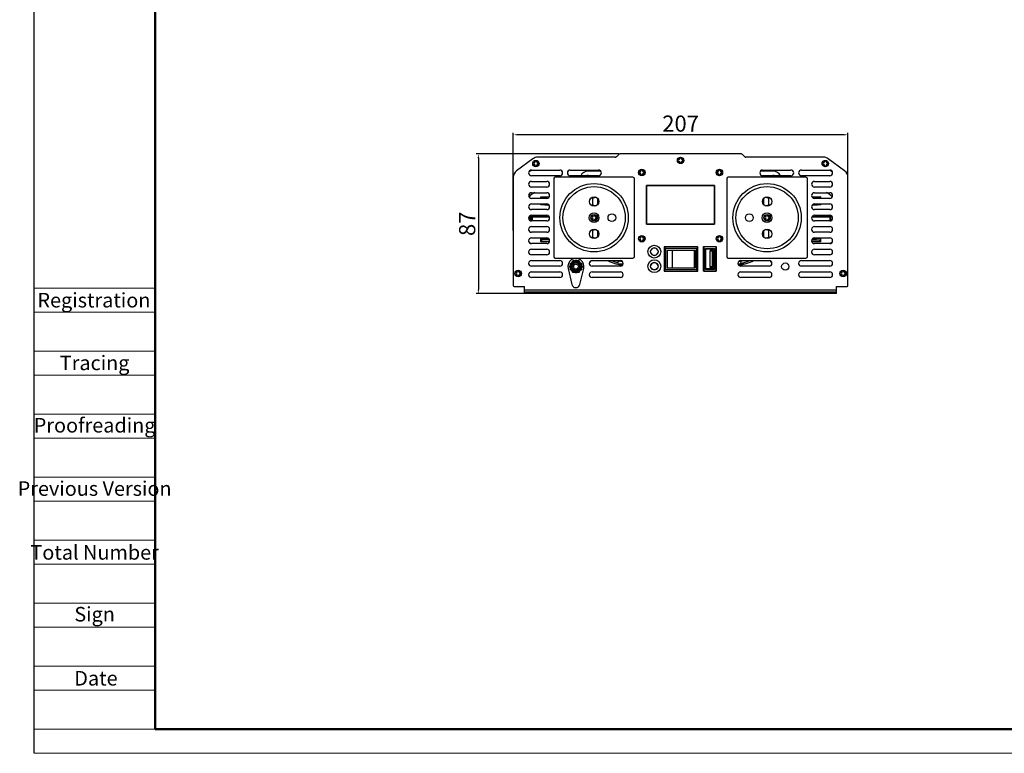
# Model space of a CAD drawing. Units: millimetres. Extents: x 30205 to 31423, y 7071 to 8100.
# Drawn here: x 30205 to 30814, y 7071 to 7525 of the extents above; entities that cross this region are included whole.
import ezdxf

# ---------------------------------------------------------------- set-up
doc = ezdxf.new("R2010")
doc.units = ezdxf.units.MM
doc.layers.add('02___PRT_ALL_AXES', color=7, linetype='Continuous')
for name, color, linetype, lineweight in [('总内框线', 7, 'Continuous', 50), ('文字', 71, 'Continuous', 25), ('细实线', 7, 'Continuous', 15)]:
    doc.layers.add(name, color=color, linetype=linetype, lineweight=lineweight)
doc.styles.add('HZ', font='txt', dxfattribs={"width": 0.7})
doc.styles.get("Standard").update_dxf_attribs({"font": 'txt', "bigfont": 'gbcbig.shx'})
doc.dimstyles.new('副本 ISO-25', dxfattribs={"dimtxt": 10, "dimasz": 2.5, "dimexe": 1.25, "dimexo": 0.625, "dimtad": 1, "dimdec": 0, "dimdsep": 46, "dimtxsty": 'Standard', "dimcen": 2.5, "dimclrd": 3, "dimclre": 3, "dimclrt": 3, "dimadec": 0, "dimazin": 0, "dimtfac": 1, "dimtdec": 0, "dimtmove": 0, "dimatfit": 3, "dimfxl": 1, "dimarcsym": 0})

# ---------------------------------------------------------------- blocks, each defined once
blk = doc.blocks.new('*D33')
at = {"color": 3, "lineweight": -2}
for p, q in [((30575.99, 7442.35), (30487.84, 7442.35)), ((30489.09, 7439.85), (30489.09, 7358.35)), ((30575.99, 7355.85), (30487.84, 7355.85))]:
    blk.add_line(p, q, dxfattribs=at)
at = {"color": 3}
for points in [[(30488.68, 7439.85), (30489.51, 7439.85), (30489.09, 7442.35)], [(30488.68, 7358.35), (30489.51, 7358.35), (30489.09, 7355.85)]]:
    blk.add_solid(points, dxfattribs=at)
at = {"layer": 'Defpoints', "color": 0}
for p in [(30576.61, 7442.35), (30489.09, 7355.85), (30576.61, 7355.85)]:
    blk.add_point(p, dxfattribs=at)
at = {"color": 3, "insert": (30483.47, 7399.1), "char_height": 10, "attachment_point": 5, "rotation": 90}
blk.add_mtext('87', dxfattribs=at)
blk = doc.blocks.new('*D34')
at = {"color": 3, "lineweight": -2}
for p, q in [((30510.7, 7394.96), (30510.7, 7455.44)), ((30717.7, 7394.96), (30717.7, 7455.44)), ((30715.2, 7454.19), (30513.2, 7454.19))]:
    blk.add_line(p, q, dxfattribs=at)
at = {"color": 3}
for points in [[(30513.2, 7454.61), (30513.2, 7453.77), (30510.7, 7454.19)], [(30715.2, 7454.61), (30715.2, 7453.77), (30717.7, 7454.19)]]:
    blk.add_solid(points, dxfattribs=at)
at = {"layer": 'Defpoints', "color": 0}
for p in [(30510.7, 7454.19), (30510.7, 7394.34), (30717.7, 7394.34)]:
    blk.add_point(p, dxfattribs=at)
at = {"color": 3, "insert": (30614.2, 7459.81), "char_height": 10, "attachment_point": 5}
blk.add_mtext('207', dxfattribs=at)

msp = doc.modelspace()

# ---------------------------------------------------------------- linework, layer by layer
msp.add_line((30214.25, 7071.32), (30214.25, 8100.32))
at = {"color": 7, "linetype": 'Continuous'}
for p, q in [((30522.76, 7436.85), (30523.7, 7436.85)), ((30524.2, 7437.35), (30524.2, 7437.85)), ((30525.2, 7437.85), (30524.2, 7437.85)), ((30525.2, 7437.35), (30525.2, 7437.85)), ((30525.7, 7436.85), (30526.63, 7436.85)), ((30612.26, 7438.85), (30613.2, 7438.85)), ((30612.26, 7437.85), (30613.2, 7437.85)), ((30613.7, 7439.35), (30613.7, 7439.85)), ((30614.7, 7439.85), (30613.7, 7439.85)), ((30613.7, 7436.85), (30613.7, 7437.35)), ((30613.7, 7436.85), (30614.7, 7436.85)), ((30614.7, 7439.35), (30614.7, 7439.85)), ((30614.7, 7436.85), (30614.7, 7437.35)), ((30615.2, 7438.85), (30616.13, 7438.85)), ((30616.13, 7437.85), (30615.2, 7437.85)), ((30701.76, 7436.85), (30702.7, 7436.85)), ((30704.2, 7437.85), (30703.2, 7437.85)), ((30703.2, 7437.35), (30703.2, 7437.85)), ((30704.2, 7437.35), (30704.2, 7437.85)), ((30704.7, 7436.85), (30705.63, 7436.85)), ((30520.33, 7431.26), (30521.74, 7432.31)), ((30522.76, 7435.85), (30523.7, 7435.85)), ((30524.2, 7434.85), (30524.2, 7435.35)), ((30524.2, 7434.85), (30525.2, 7434.85)), ((30525.2, 7434.85), (30525.2, 7435.35)), ((30526.63, 7435.85), (30525.7, 7435.85)), ((30564.81, 7431.65), (30556.9, 7431.65)), ((30588.26, 7431.35), (30589.2, 7431.35)), ((30588.26, 7430.35), (30589.2, 7430.35)), ((30589.7, 7431.85), (30589.7, 7432.35)), ((30590.7, 7432.35), (30589.7, 7432.35)), ((30590.7, 7431.85), (30590.7, 7432.35)), ((30591.2, 7431.35), (30592.13, 7431.35)), ((30592.13, 7430.35), (30591.2, 7430.35)), ((30636.26, 7431.35), (30637.2, 7431.35)), ((30636.26, 7430.35), (30637.2, 7430.35)), ((30637.7, 7431.85), (30637.7, 7432.35)), ((30638.7, 7432.35), (30637.7, 7432.35)), ((30638.7, 7431.85), (30638.7, 7432.35)), ((30639.2, 7431.35), (30640.13, 7431.35)), ((30640.13, 7430.35), (30639.2, 7430.35)), ((30671.5, 7431.65), (30663.59, 7431.65)), ((30701.76, 7435.85), (30702.7, 7435.85)), ((30703.2, 7434.85), (30703.2, 7435.35)), ((30703.2, 7434.85), (30704.2, 7434.85)), ((30704.2, 7434.85), (30704.2, 7435.35)), ((30705.63, 7435.85), (30704.7, 7435.85)), ((30706.65, 7432.31), (30708.07, 7431.26)), ((30535.7, 7426.85), (30535.7, 7378.85)), ((30584.7, 7427.85), (30536.7, 7427.85)), ((30585.7, 7378.85), (30585.7, 7426.85)), ((30589.7, 7429.35), (30589.7, 7429.85)), ((30589.7, 7429.35), (30590.7, 7429.35)), ((30590.7, 7429.35), (30590.7, 7429.85)), ((30637.7, 7429.35), (30637.7, 7429.85)), ((30637.7, 7429.35), (30638.7, 7429.35)), ((30638.7, 7429.35), (30638.7, 7429.85)), ((30642.7, 7426.85), (30642.7, 7378.85)), ((30691.7, 7427.85), (30643.7, 7427.85)), ((30692.7, 7378.85), (30692.7, 7426.85)), ((30593.2, 7422.85), (30593.2, 7398.85)), ((30635.2, 7422.85), (30593.2, 7422.85)), ((30635.2, 7398.85), (30635.2, 7422.85)), ((30527.7, 7414.85), (30527.7, 7415.85)), ((30527.7, 7415.85), (30533.01, 7415.85)), ((30528.05, 7415.85), (30528.05, 7414.85)), ((30528.25, 7415.85), (30528.25, 7414.85)), ((30561.7, 7415.52), (30559.7, 7414.85)), ((30559.7, 7414.85), (30559.7, 7410.85)), ((30562.7, 7414.88), (30562.7, 7410.82)), ((30665.7, 7410.82), (30665.7, 7414.88)), ((30668.7, 7414.85), (30666.7, 7415.52)), ((30668.7, 7410.85), (30668.7, 7414.85)), ((30695.39, 7415.85), (30700.7, 7415.85)), ((30695.52, 7415.65), (30700.7, 7415.65)), ((30700.25, 7414.85), (30700.25, 7415.85)), ((30700.7, 7415.75), (30700.25, 7415.75)), ((30700.45, 7414.85), (30700.45, 7415.65)), ((30700.7, 7415.85), (30700.7, 7414.85)), ((30527.7, 7410.85), (30527.7, 7411.35)), ((30528.44, 7410.9), (30527.7, 7410.9)), ((30532.67, 7410.85), (30527.7, 7410.85)), ((30530.16, 7410.9), (30532.59, 7410.9)), ((30559.7, 7410.85), (30561.7, 7410.18)), ((30666.7, 7410.18), (30668.7, 7410.85)), ((30700.7, 7410.85), (30695.73, 7410.85)), ((30695.8, 7410.9), (30698.84, 7410.9)), ((30699.41, 7410.9), (30698.84, 7410.9)), ((30700.02, 7410.89), (30699.41, 7410.9)), ((30700.55, 7410.9), (30700.02, 7410.89)), ((30700.56, 7410.9), (30700.55, 7410.9)), ((30700.56, 7410.9), (30700.7, 7410.9)), ((30700.7, 7411.35), (30700.7, 7410.85)), ((30520.3, 7403.1), (30520.3, 7402.1)), ((30521.2, 7404.16), (30521.2, 7401.04)), ((30521.7, 7400.9), (30521.7, 7403.6)), ((30521.7, 7403.6), (30532.84, 7403.6)), ((30522.24, 7400.85), (30522.24, 7403.6)), ((30522.5, 7400.85), (30522.5, 7403.3)), ((30522.5, 7403.3), (30533.04, 7403.3)), ((30558.76, 7403.35), (30559.7, 7403.35)), ((30558.76, 7402.35), (30559.7, 7402.35)), ((30560.2, 7403.85), (30560.2, 7404.35)), ((30561.2, 7404.35), (30560.2, 7404.35)), ((30560.2, 7401.35), (30560.2, 7401.85)), ((30560.2, 7401.35), (30561.2, 7401.35)), ((30561.2, 7403.85), (30561.2, 7404.35)), ((30561.2, 7401.35), (30561.2, 7401.85)), ((30561.7, 7403.35), (30562.63, 7403.35)), ((30562.63, 7402.35), (30561.7, 7402.35)), ((30665.76, 7403.35), (30666.7, 7403.35)), ((30665.76, 7402.35), (30666.7, 7402.35)), ((30668.2, 7404.35), (30667.2, 7404.35)), ((30667.2, 7403.85), (30667.2, 7404.35)), ((30667.2, 7401.35), (30667.2, 7401.85)), ((30667.2, 7401.35), (30668.2, 7401.35)), ((30668.2, 7403.85), (30668.2, 7404.35)), ((30668.2, 7401.35), (30668.2, 7401.85)), ((30668.7, 7403.35), (30669.63, 7403.35)), ((30669.63, 7402.35), (30668.7, 7402.35)), ((30695.35, 7403.3), (30706.5, 7403.3)), ((30695.55, 7403.6), (30706.7, 7403.6)), ((30706.25, 7403.6), (30706.25, 7403.3)), ((30706.5, 7403.3), (30706.5, 7400.86)), ((30706.7, 7403.6), (30706.7, 7400.9)), ((30707.2, 7401.04), (30707.2, 7404.16)), ((30561.7, 7395.52), (30559.7, 7394.85)), ((30559.7, 7394.85), (30559.7, 7390.85)), ((30562.7, 7394.88), (30562.7, 7390.82)), ((30593.2, 7398.85), (30635.2, 7398.85)), ((30665.7, 7390.82), (30665.7, 7394.88)), ((30668.7, 7394.85), (30666.7, 7395.52)), ((30668.7, 7390.85), (30668.7, 7394.85)), ((30527.7, 7387.85), (30527.7, 7390.35)), ((30527.7, 7389.45), (30532.94, 7389.45)), ((30527.7, 7388.05), (30533.09, 7388.05)), ((30528.25, 7387.95), (30527.7, 7387.95)), ((30533.01, 7387.85), (30527.7, 7387.85)), ((30528.05, 7389.45), (30528.05, 7388.05)), ((30528.25, 7389.45), (30528.25, 7387.85)), ((30559.7, 7390.85), (30561.7, 7390.18)), ((30588.26, 7390.35), (30589.2, 7390.35)), ((30588.26, 7389.35), (30589.2, 7389.35)), ((30589.7, 7390.85), (30589.7, 7391.35)), ((30590.7, 7391.35), (30589.7, 7391.35)), ((30589.7, 7388.35), (30589.7, 7388.85)), ((30589.7, 7388.35), (30590.7, 7388.35)), ((30590.7, 7390.85), (30590.7, 7391.35)), ((30590.7, 7388.35), (30590.7, 7388.85)), ((30591.2, 7390.35), (30592.13, 7390.35)), ((30592.13, 7389.35), (30591.2, 7389.35)), ((30636.26, 7390.35), (30637.2, 7390.35)), ((30636.26, 7389.35), (30637.2, 7389.35)), ((30638.7, 7391.35), (30637.7, 7391.35)), ((30637.7, 7390.85), (30637.7, 7391.35)), ((30637.7, 7388.35), (30637.7, 7388.85)), ((30637.7, 7388.35), (30638.7, 7388.35)), ((30638.7, 7390.85), (30638.7, 7391.35)), ((30638.7, 7388.35), (30638.7, 7388.85)), ((30639.2, 7390.35), (30640.13, 7390.35)), ((30640.13, 7389.35), (30639.2, 7389.35)), ((30666.7, 7390.18), (30668.7, 7390.85)), ((30695.33, 7389.25), (30700.7, 7389.25)), ((30700.7, 7387.85), (30695.39, 7387.85)), ((30700.25, 7387.85), (30700.25, 7389.25)), ((30700.45, 7387.85), (30700.45, 7389.25)), ((30700.7, 7390.35), (30700.7, 7387.85)), ((30624.95, 7384.85), (30603.95, 7384.85)), ((30603.95, 7384.85), (30604.95, 7383.85)), ((30603.95, 7384.85), (30603.95, 7369.85)), ((30623.95, 7383.85), (30604.95, 7383.85)), ((30604.95, 7383.85), (30604.95, 7370.85)), ((30605.95, 7382.85), (30622.95, 7382.85)), ((30605.95, 7382.85), (30605.95, 7371.85)), ((30608.95, 7382.85), (30608.95, 7371.85)), ((30622.85, 7371.85), (30622.85, 7382.85)), ((30622.95, 7382.85), (30622.95, 7371.85)), ((30624.95, 7384.85), (30623.95, 7383.85)), ((30623.95, 7370.85), (30623.95, 7383.85)), ((30624.95, 7369.85), (30624.95, 7384.85)), ((30628.45, 7382.54), (30628.65, 7382.74)), ((30636.15, 7384.85), (30628.65, 7384.85)), ((30628.65, 7384.85), (30628.65, 7369.85)), ((30629.65, 7383.85), (30635.15, 7383.85)), ((30629.65, 7370.85), (30629.65, 7383.85)), ((30629.71, 7383.59), (30634.89, 7383.59)), ((30629.71, 7371.11), (30629.71, 7383.59)), ((30630.15, 7384.85), (30630.16, 7384.95)), ((30632.17, 7384.95), (30632.16, 7384.85)), ((30634.39, 7382.6), (30632.39, 7382.6)), ((30632.39, 7372.1), (30632.39, 7382.6)), ((30633.89, 7382.1), (30632.39, 7382.1)), ((30634.39, 7382.6), (30633.89, 7382.1)), ((30633.89, 7372.6), (30633.89, 7382.1)), ((30634.39, 7372.1), (30634.39, 7382.6)), ((30634.89, 7383.59), (30634.89, 7371.11)), ((30635.15, 7383.85), (30635.15, 7370.85)), ((30636.15, 7369.85), (30636.15, 7384.85)), ((30636.25, 7382.6), (30636.15, 7382.54)), ((30536.7, 7377.85), (30584.7, 7377.85)), ((30546.1, 7374.59), (30549.4, 7376.5)), ((30547.4, 7376.05), (30546.79, 7374.99)), ((30547.4, 7376.05), (30547.72, 7375.6)), ((30548.71, 7376.1), (30547.49, 7376.1)), ((30547.72, 7375.6), (30547.49, 7376.1)), ((30547.72, 7375.6), (30547.65, 7375.49)), ((30547.84, 7375.6), (30547.72, 7375.6)), ((30549.45, 7376.29), (30548.34, 7375.65)), ((30549.4, 7376.5), (30549.45, 7376.29)), ((30549.45, 7376.29), (30549.5, 7376.5)), ((30550.56, 7375.65), (30549.45, 7376.29)), ((30549.5, 7376.5), (30552.8, 7374.59)), ((30551.41, 7376.1), (30550.19, 7376.1)), ((30551.18, 7375.6), (30551.05, 7375.6)), ((30551.41, 7376.1), (30551.18, 7375.6)), ((30551.18, 7375.6), (30551.5, 7376.05)), ((30551.24, 7375.49), (30551.18, 7375.6)), ((30552.11, 7374.99), (30551.5, 7376.05)), ((30575.78, 7376.35), (30575.09, 7375.15)), ((30576.28, 7376.35), (30575.52, 7375.05)), ((30643.7, 7377.85), (30691.7, 7377.85)), ((30651.72, 7376.35), (30651.29, 7374.73)), ((30513.2, 7369.35), (30513.2, 7369.85)), ((30514.2, 7369.85), (30513.2, 7369.85)), ((30514.2, 7369.35), (30514.2, 7369.85)), ((30546.05, 7373.71), (30545.44, 7372.65)), ((30545.98, 7372.6), (30545.44, 7372.65)), ((30545.44, 7372.55), (30545.98, 7372.6)), ((30545.44, 7372.55), (30546.05, 7371.49)), ((30546.05, 7372.71), (30545.98, 7372.6)), ((30545.98, 7372.6), (30546.05, 7372.49)), ((30546.05, 7370.69), (30546.05, 7374.5)), ((30546.05, 7374.5), (30546.25, 7374.45)), ((30546.25, 7370.75), (30546.05, 7370.69)), ((30546.25, 7374.45), (30546.1, 7374.59)), ((30546.1, 7370.61), (30546.25, 7370.75)), ((30549.4, 7368.7), (30546.1, 7370.61)), ((30547.36, 7375.09), (30546.25, 7374.45)), ((30546.25, 7374.45), (30546.25, 7373.17)), ((30546.25, 7372.03), (30546.25, 7370.75)), ((30546.25, 7370.75), (30547.36, 7370.11)), ((30546.79, 7370.21), (30547.4, 7369.15)), ((30547.72, 7369.6), (30547.4, 7369.15)), ((30547.49, 7369.1), (30547.72, 7369.6)), ((30547.65, 7369.71), (30547.72, 7369.6)), ((30547.72, 7369.6), (30547.84, 7369.6)), ((30548.34, 7369.54), (30549.45, 7368.9)), ((30549.45, 7368.9), (30550.56, 7369.54)), ((30552.8, 7370.61), (30549.5, 7368.7)), ((30551.05, 7369.6), (30551.18, 7369.6)), ((30551.18, 7369.6), (30551.24, 7369.71)), ((30551.5, 7369.15), (30551.18, 7369.6)), ((30551.18, 7369.6), (30551.41, 7369.1)), ((30551.5, 7369.15), (30552.11, 7370.21)), ((30552.65, 7374.45), (30551.54, 7375.09)), ((30551.54, 7370.11), (30552.65, 7370.75)), ((30552.8, 7374.59), (30552.65, 7374.45)), ((30552.65, 7374.45), (30552.85, 7374.5)), ((30552.65, 7373.17), (30552.65, 7374.45)), ((30552.65, 7370.75), (30552.65, 7372.03)), ((30552.85, 7370.69), (30552.65, 7370.75)), ((30552.65, 7370.75), (30552.8, 7370.61)), ((30552.85, 7374.5), (30552.85, 7370.69)), ((30553.46, 7372.65), (30552.85, 7373.71)), ((30552.91, 7372.6), (30552.85, 7372.71)), ((30552.85, 7372.49), (30552.91, 7372.6)), ((30552.85, 7371.49), (30553.46, 7372.55)), ((30553.46, 7372.65), (30552.91, 7372.6)), ((30552.91, 7372.6), (30553.46, 7372.55)), ((30574.21, 7374.35), (30578.65, 7374.35)), ((30603.95, 7369.85), (30604.95, 7370.85)), ((30603.95, 7369.85), (30624.95, 7369.85)), ((30604.95, 7370.85), (30623.95, 7370.85)), ((30605.95, 7371.85), (30622.95, 7371.85)), ((30624.95, 7369.85), (30623.95, 7370.85)), ((30628.45, 7372.05), (30628.65, 7372.05)), ((30628.65, 7369.85), (30636.15, 7369.85)), ((30635.15, 7370.85), (30629.65, 7370.85)), ((30634.89, 7371.11), (30629.71, 7371.11)), ((30632.39, 7372.6), (30633.89, 7372.6)), ((30632.39, 7372.1), (30634.39, 7372.1)), ((30634.39, 7372.1), (30633.89, 7372.6)), ((30636.15, 7372.05), (30636.25, 7372.05)), ((30649.75, 7374.35), (30654.18, 7374.35)), ((30715.2, 7369.85), (30714.2, 7369.85)), ((30714.2, 7369.35), (30714.2, 7369.85)), ((30715.2, 7369.35), (30715.2, 7369.85)), ((30511.76, 7368.85), (30512.7, 7368.85)), ((30511.76, 7367.85), (30512.7, 7367.85)), ((30513.2, 7366.85), (30513.2, 7367.35)), ((30513.2, 7366.85), (30514.2, 7366.85)), ((30514.2, 7366.85), (30514.2, 7367.35)), ((30514.7, 7368.85), (30515.63, 7368.85)), ((30515.63, 7367.85), (30514.7, 7367.85)), ((30547.49, 7369.1), (30548.71, 7369.1)), ((30549.45, 7368.9), (30549.4, 7368.7)), ((30549.5, 7368.7), (30549.45, 7368.9)), ((30550.19, 7369.1), (30551.41, 7369.1)), ((30712.76, 7368.85), (30713.7, 7368.85)), ((30712.76, 7367.85), (30713.7, 7367.85)), ((30714.2, 7366.85), (30714.2, 7367.35)), ((30714.2, 7366.85), (30715.2, 7366.85)), ((30715.2, 7366.85), (30715.2, 7367.35)), ((30715.7, 7368.85), (30716.63, 7368.85)), ((30716.63, 7367.85), (30715.7, 7367.85)), ((30517.7, 7355.85), (30517.7, 7360.35)), ((30710.7, 7358.05), (30517.7, 7358.05)), ((30710.7, 7355.85), (30710.7, 7360.35)), ((30517.7, 7357.05), (30710.7, 7357.05)), ((30710.7, 7355.85), (30517.7, 7355.85)), ((30522.7, 7357.05), (30522.7, 7355.85)), ((30558.7, 7355.85), (30558.7, 7357.05)), ((30563.7, 7355.85), (30563.7, 7357.05)), ((30664.7, 7355.85), (30664.7, 7357.05)), ((30669.7, 7355.85), (30669.7, 7357.05)), ((30705.7, 7355.85), (30705.7, 7357.05))]:
    msp.add_line(p, q, dxfattribs=at)
msp.add_lwpolyline([(30530.16, 7410.9), (30529.59, 7410.9), (30528.98, 7410.89), (30528.44, 7410.9)], dxfattribs=at)
for centre, radius in [((30524.7, 7436.35), 2), ((30614.2, 7438.35), 2), ((30703.7, 7436.35), 2), ((30590.2, 7430.85), 2), ((30638.2, 7430.85), 2), ((30560.7, 7402.85), 2), ((30571.7, 7402.85), 2.4), ((30656.7, 7402.85), 2.4), ((30667.7, 7402.85), 2), ((30590.2, 7389.85), 2), ((30638.2, 7389.85), 2), ((30597.95, 7381.85), 2.3), ((30549.45, 7372.6), 3.25), ((30549.45, 7372.6), 2.75), ((30513.7, 7368.35), 2), ((30549.45, 7372.6), 2.25), ((30597.95, 7372.85), 2.3), ((30714.7, 7368.35), 2)]:
    msp.add_circle(centre, radius, dxfattribs=at)
for centre, radius, start, end in [((30524.7, 7436.35), 1.5, 109.47122, 160.52878), ((30523.7, 7437.35), 0.5, 270, 0), ((30524.7, 7436.35), 1.5, 19.47122, 70.52878), ((30525.7, 7437.35), 0.5, 180, 270), ((30614.2, 7438.35), 1.5, 109.47122, 160.52878), ((30614.2, 7438.35), 1.5, 199.47122, 250.52878), ((30613.2, 7439.35), 0.5, 270, 0), ((30613.2, 7437.35), 0.5, 0, 90), ((30614.2, 7438.35), 1.5, 19.47122, 70.52878), ((30615.2, 7439.35), 0.5, 180, 270), ((30614.2, 7438.35), 1.5, 289.47122, 340.52878), ((30615.2, 7437.35), 0.5, 90, 180), ((30703.7, 7436.35), 1.5, 109.47122, 160.52878), ((30702.7, 7437.35), 0.5, 270, 0), ((30703.7, 7436.35), 1.5, 19.47122, 70.52878), ((30704.7, 7437.35), 0.5, 180, 270), ((30524.7, 7436.35), 1.5, 199.47122, 250.52878), ((30523.7, 7435.35), 0.5, 0, 90), ((30524.7, 7436.35), 1.5, 289.47122, 340.52878), ((30525.7, 7435.35), 0.5, 90, 180), ((30556.9, 7426.65), 5, 90, 153.77574), ((30590.2, 7430.85), 1.5, 109.47122, 160.52878), ((30590.2, 7430.85), 1.5, 199.47122, 250.52878), ((30589.2, 7431.85), 0.5, 270, 0), ((30589.2, 7429.85), 0.5, 0, 90), ((30590.2, 7430.85), 1.5, 19.47122, 70.52878), ((30591.2, 7431.85), 0.5, 180, 270), ((30590.2, 7430.85), 1.5, 289.47122, 340.52878), ((30591.2, 7429.85), 0.5, 90, 180), ((30638.2, 7430.85), 1.5, 109.47122, 160.52878), ((30638.2, 7430.85), 1.5, 199.47122, 250.52878), ((30637.2, 7431.85), 0.5, 270, 0), ((30637.2, 7429.85), 0.5, 0, 90), ((30638.2, 7430.85), 1.5, 19.47122, 70.52878), ((30639.2, 7431.85), 0.5, 180, 270), ((30638.2, 7430.85), 1.5, 289.47122, 340.52878), ((30639.2, 7429.85), 0.5, 90, 180), ((30671.5, 7426.65), 5, 26.22426, 90), ((30703.7, 7436.35), 1.5, 199.47122, 250.52878), ((30702.7, 7435.35), 0.5, 0, 90), ((30703.7, 7436.35), 1.5, 289.47122, 340.52878), ((30704.7, 7435.35), 0.5, 90, 180), ((30536.7, 7426.85), 1, 90, 180), ((30584.7, 7426.85), 1, 0, 90), ((30643.7, 7426.85), 1, 90, 180), ((30691.7, 7426.85), 1, 0, 90), ((30560.7, 7402.85), 1.5, 109.47122, 160.52878), ((30560.7, 7402.85), 1.5, 199.47122, 250.52878), ((30559.7, 7403.85), 0.5, 270, 0), ((30559.7, 7401.85), 0.5, 0, 90), ((30560.7, 7402.85), 1.5, 19.47122, 70.52878), ((30561.7, 7403.85), 0.5, 180, 270), ((30560.7, 7402.85), 1.5, 289.47122, 340.52878), ((30561.7, 7401.85), 0.5, 90, 180), ((30667.7, 7402.85), 1.5, 109.47122, 160.52878), ((30667.7, 7402.85), 1.5, 199.47122, 250.52878), ((30666.7, 7403.85), 0.5, 270, 0), ((30666.7, 7401.85), 0.5, 0, 90), ((30667.7, 7402.85), 1.5, 19.47122, 70.52878), ((30668.7, 7403.85), 0.5, 180, 270), ((30667.7, 7402.85), 1.5, 289.47122, 340.52878), ((30668.7, 7401.85), 0.5, 90, 180), ((30590.2, 7389.85), 1.5, 109.47122, 160.52878), ((30590.2, 7389.85), 1.5, 199.47122, 250.52878), ((30589.2, 7390.85), 0.5, 270, 0), ((30589.2, 7388.85), 0.5, 0, 90), ((30590.2, 7389.85), 1.5, 19.47122, 70.52878), ((30591.2, 7390.85), 0.5, 180, 270), ((30590.2, 7389.85), 1.5, 289.47122, 340.52878), ((30591.2, 7388.85), 0.5, 90, 180), ((30638.2, 7389.85), 1.5, 109.47122, 160.52878), ((30638.2, 7389.85), 1.5, 199.47122, 250.52878), ((30637.2, 7390.85), 0.5, 270, 0), ((30637.2, 7388.85), 0.5, 0, 90), ((30638.2, 7389.85), 1.5, 19.47122, 70.52878), ((30639.2, 7390.85), 0.5, 180, 270), ((30638.2, 7389.85), 1.5, 289.47122, 340.52878), ((30639.2, 7388.85), 0.5, 90, 180), ((30696.75, 7399.25), 9.5, 263.67766, 279.28426), ((30536.7, 7378.85), 1, 180, 270), ((30547.49, 7376), 0.1, 90, 150), ((30549.45, 7376.41), 0.1, 60, 120), ((30551.41, 7376), 0.1, 30, 90), ((30581.7, 7401.85), 28.5, 243.59358, 263.23952), ((30581.7, 7401.85), 27.5, 248.13405, 257.01125), ((30584.7, 7378.85), 1, 270, 0), ((30646.7, 7401.85), 28.5, 230.07482, 230.59437), ((30646.7, 7401.85), 28.5, 248.23045, 248.44994), ((30646.7, 7401.85), 27.5, 247.4126, 247.64137), ((30643.7, 7378.85), 1, 180, 270), ((30646.7, 7401.85), 28.5, 276.76039, 296.40758), ((30646.7, 7401.85), 27.5, 279.60251, 291.7501), ((30691.7, 7378.85), 1, 270, 0), ((30513.7, 7368.35), 1.5, 109.47122, 160.52878), ((30512.7, 7369.35), 0.5, 270, 0), ((30513.7, 7368.35), 1.5, 19.47122, 70.52878), ((30514.7, 7369.35), 0.5, 180, 270), ((30545.52, 7372.6), 0.1, 150, 210), ((30546.15, 7374.5), 0.1, 120, 180), ((30546.15, 7370.69), 0.1, 180, 240), ((30552.75, 7374.5), 0.1, 0, 60), ((30552.75, 7370.69), 0.1, 300, 0), ((30553.37, 7372.6), 0.1, 330, 30), ((30714.7, 7368.35), 1.5, 109.47122, 160.52878), ((30713.7, 7369.35), 0.5, 270, 0), ((30714.7, 7368.35), 1.5, 19.47122, 70.52878), ((30715.7, 7369.35), 0.5, 180, 270), ((30513.7, 7368.35), 1.5, 199.47122, 250.52878), ((30512.7, 7367.35), 0.5, 0, 90), ((30513.7, 7368.35), 1.5, 289.47122, 340.52878), ((30514.7, 7367.35), 0.5, 90, 180), ((30547.49, 7369.2), 0.1, 210, 270), ((30549.45, 7368.79), 0.1, 240, 300), ((30551.41, 7369.2), 0.1, 270, 330), ((30714.7, 7368.35), 1.5, 199.47122, 250.52878), ((30713.7, 7367.35), 0.5, 0, 90), ((30714.7, 7368.35), 1.5, 289.47122, 340.52878), ((30715.7, 7367.35), 0.5, 90, 180)]:
    msp.add_arc(centre, radius, start, end, dxfattribs=at)
for points, start_tangent, end_tangent in [([(30530.16, 7410.9), (30529.92, 7410.9), (30529.71, 7410.9), (30529.51, 7410.89), (30529.32, 7410.89), (30529.14, 7410.89), (30528.95, 7410.89), (30528.78, 7410.9), (30528.61, 7410.9), (30528.44, 7410.9)], (-1, -0.000011), (-1, 0.000192)), ([(30532, 7410.9), (30531.94, 7410.87), (30531.92, 7410.85)], (-0.999998, -0.002078), (-0.623704, -0.781661)), ([(30532.08, 7410.85), (30532.05, 7410.87), (30532, 7410.9)], (-0.623703, 0.781661), (-0.999998, 0.002078)), ([(30697, 7410.9), (30696.94, 7410.87), (30696.92, 7410.85)], (-0.999998, -0.002078), (-0.623704, -0.781661)), ([(30697.08, 7410.85), (30697.05, 7410.87), (30697, 7410.9)], (-0.623703, 0.781661), (-0.999998, 0.002078)), ([(30700.55, 7410.9), (30700.39, 7410.9), (30700.22, 7410.9), (30700.04, 7410.89), (30699.86, 7410.89), (30699.68, 7410.89), (30699.49, 7410.89), (30699.29, 7410.9), (30699.08, 7410.9), (30698.84, 7410.9)], (-1, -0.00022), (-1, 0.000011))]:
    msp.add_spline(points, degree=3, dxfattribs=dict(at, start_tangent=start_tangent, end_tangent=end_tangent))
at = {"layer": '02___PRT_ALL_AXES', "color": 7, "linetype": 'Continuous'}
for p, q in [((30651.78, 7442.35), (30576.61, 7442.35)), ((30522.87, 7439.37), (30512.72, 7431.85)), ((30573.78, 7440.35), (30525.85, 7440.35)), ((30575.91, 7442.06), (30574.49, 7440.64)), ((30653.91, 7440.64), (30652.49, 7442.06)), ((30702.55, 7440.35), (30654.61, 7440.35)), ((30715.67, 7431.85), (30705.52, 7439.37)), ((30521.95, 7432.35), (30539.45, 7432.35)), ((30545.95, 7432.35), (30563.45, 7432.35)), ((30664.95, 7432.35), (30682.45, 7432.35)), ((30688.95, 7432.35), (30706.45, 7432.35)), ((30510.7, 7427.83), (30510.7, 7360.85)), ((30539.45, 7428.85), (30521.95, 7428.85)), ((30521.95, 7425.35), (30531.45, 7425.35)), ((30563.45, 7428.85), (30545.95, 7428.85)), ((30682.45, 7428.85), (30664.95, 7428.85)), ((30706.45, 7428.85), (30688.95, 7428.85)), ((30696.95, 7425.35), (30706.45, 7425.35)), ((30717.7, 7360.85), (30717.7, 7427.83)), ((30531.45, 7421.85), (30521.95, 7421.85)), ((30521.95, 7418.35), (30531.45, 7418.35)), ((30593.2, 7398.85), (30593.2, 7422.85)), ((30593.2, 7422.85), (30635.2, 7422.85)), ((30635.2, 7422.85), (30635.2, 7398.85)), ((30706.45, 7421.85), (30696.95, 7421.85)), ((30696.95, 7418.35), (30706.45, 7418.35)), ((30531.45, 7414.85), (30521.95, 7414.85)), ((30706.45, 7414.85), (30696.95, 7414.85)), ((30521.95, 7411.35), (30531.45, 7411.35)), ((30531.45, 7407.85), (30521.95, 7407.85)), ((30696.95, 7411.35), (30706.45, 7411.35)), ((30706.45, 7407.85), (30696.95, 7407.85)), ((30521.95, 7404.35), (30531.45, 7404.35)), ((30531.45, 7400.85), (30521.95, 7400.85)), ((30524, 7403.6), (30524, 7403.3)), ((30696.95, 7404.35), (30706.45, 7404.35)), ((30706.45, 7400.85), (30696.95, 7400.85)), ((30705, 7403.6), (30705, 7403.3)), ((30521.95, 7397.35), (30531.45, 7397.35)), ((30531.45, 7393.85), (30521.95, 7393.85)), ((30635.2, 7398.85), (30593.2, 7398.85)), ((30696.95, 7397.35), (30706.45, 7397.35)), ((30706.45, 7393.85), (30696.95, 7393.85)), ((30521.95, 7390.35), (30531.45, 7390.35)), ((30528, 7390.35), (30528, 7389.9)), ((30532.59, 7389.9), (30528, 7389.9)), ((30700.7, 7389.9), (30695.8, 7389.9)), ((30696.95, 7390.35), (30706.45, 7390.35)), ((30531.45, 7386.85), (30521.95, 7386.85)), ((30521.95, 7383.35), (30531.45, 7383.35)), ((30628.45, 7384.95), (30636.25, 7384.95)), ((30628.45, 7369.75), (30628.45, 7384.95)), ((30636.25, 7384.95), (30636.25, 7369.75)), ((30706.45, 7386.85), (30696.95, 7386.85)), ((30696.95, 7383.35), (30706.45, 7383.35)), ((30531.45, 7379.85), (30521.95, 7379.85)), ((30521.95, 7376.35), (30539.45, 7376.35)), ((30559.45, 7376.35), (30576.95, 7376.35)), ((30651.45, 7376.35), (30668.95, 7376.35)), ((30688.95, 7376.35), (30706.45, 7376.35)), ((30706.45, 7379.85), (30696.95, 7379.85)), ((30539.45, 7372.85), (30521.95, 7372.85)), ((30521.95, 7369.35), (30539.45, 7369.35)), ((30544.59, 7371.41), (30547.02, 7361.5)), ((30551.88, 7361.5), (30554.3, 7371.41)), ((30576.95, 7372.85), (30559.45, 7372.85)), ((30559.45, 7369.35), (30576.95, 7369.35)), ((30636.25, 7369.75), (30628.45, 7369.75)), ((30668.95, 7372.85), (30651.45, 7372.85)), ((30651.45, 7369.35), (30668.95, 7369.35)), ((30706.45, 7372.85), (30688.95, 7372.85)), ((30688.95, 7369.35), (30706.45, 7369.35)), ((30539.45, 7365.85), (30521.95, 7365.85)), ((30576.95, 7365.85), (30559.45, 7365.85)), ((30668.95, 7365.85), (30651.45, 7365.85)), ((30706.45, 7365.85), (30688.95, 7365.85)), ((30511.2, 7360.35), (30517.7, 7360.35)), ((30710.7, 7360.35), (30717.2, 7360.35))]:
    msp.add_line(p, q, dxfattribs=at)
for centre, radius in [((30560.7, 7402.85), 21.15), ((30560.7, 7402.85), 19.25), ((30667.7, 7402.85), 21.15), ((30667.7, 7402.85), 19.25), ((30560.7, 7412.85), 2.85), ((30667.7, 7412.85), 2.85), ((30560.7, 7402.85), 3), ((30667.7, 7402.85), 3), ((30560.7, 7392.85), 2.85), ((30667.7, 7392.85), 2.85), ((30597.95, 7381.85), 4), ((30597.95, 7372.85), 4), ((30549.45, 7372.6), 1.5), ((30678.95, 7372.6), 2.25)]:
    msp.add_circle(centre, radius, dxfattribs=at)
for centre, radius, start, end in [((30576.61, 7441.35), 1, 90, 135), ((30651.78, 7441.35), 1, 45, 90), ((30525.85, 7435.35), 5, 90, 126.52886), ((30573.78, 7441.35), 1, 270, 315), ((30654.61, 7441.35), 1, 225, 270), ((30702.55, 7435.35), 5, 53.47114, 90), ((30515.7, 7427.83), 5, 126.52886, 180), ((30521.95, 7430.6), 1.75, 90, 270), ((30539.45, 7430.6), 1.75, 270, 90), ((30545.95, 7430.6), 1.75, 90, 270), ((30563.45, 7430.6), 1.75, 270, 90), ((30664.95, 7430.6), 1.75, 90, 270), ((30682.45, 7430.6), 1.75, 270, 90), ((30688.95, 7430.6), 1.75, 90, 270), ((30706.45, 7430.6), 1.75, 270, 90), ((30712.7, 7427.83), 5, 0, 53.47114), ((30521.95, 7423.6), 1.75, 90, 270), ((30531.45, 7423.6), 1.75, 270, 90), ((30556.7, 7426.85), 2.2, 65.39778, 114.60222), ((30671.7, 7426.85), 2.2, 65.39778, 114.60222), ((30696.95, 7423.6), 1.75, 90, 270), ((30706.45, 7423.6), 1.75, 270, 90), ((30521.95, 7416.6), 1.75, 90, 270), ((30528.2, 7409.35), 10, 114.9111, 140.65927), ((30531.45, 7416.6), 1.75, 270, 90), ((30696.95, 7416.6), 1.75, 90, 270), ((30700.2, 7409.35), 10, 39.34073, 65.0889), ((30706.45, 7416.6), 1.75, 270, 90), ((30521.95, 7409.6), 1.75, 90, 270), ((30531.45, 7409.6), 1.75, 270, 90), ((30696.95, 7409.6), 1.75, 90, 270), ((30706.45, 7409.6), 1.75, 270, 90), ((30521.95, 7402.6), 1.75, 90, 270), ((30531.45, 7402.6), 1.75, 270, 90), ((30696.95, 7402.6), 1.75, 90, 270), ((30706.45, 7402.6), 1.75, 270, 90), ((30521.95, 7395.6), 1.75, 90, 270), ((30531.45, 7395.6), 1.75, 270, 90), ((30696.95, 7395.6), 1.75, 90, 270), ((30706.45, 7395.6), 1.75, 270, 90), ((30528.2, 7394.35), 10, 216.50638, 228.36789), ((30521.95, 7388.6), 1.75, 90, 270), ((30531.45, 7388.6), 1.75, 270, 90), ((30696.95, 7388.6), 1.75, 90, 270), ((30706.45, 7388.6), 1.75, 270, 90), ((30700.2, 7394.35), 10, 311.63211, 323.49362), ((30521.95, 7381.6), 1.75, 90, 270), ((30531.45, 7381.6), 1.75, 270, 90), ((30597.95, 7381.85), 2.3, 8.88379, 171.11621), ((30597.95, 7381.85), 2.3, 188.88379, 351.11621), ((30646.95, 7402.1), 26.5, 225.64934, 226.28583), ((30646.95, 7402.1), 25, 223.36801, 223.75879), ((30646.95, 7402.1), 20.5, 236.85454, 237.49945), ((30646.95, 7402.1), 20.5, 238.13778, 238.52426), ((30696.95, 7381.6), 1.75, 90, 270), ((30706.45, 7381.6), 1.75, 270, 90), ((30521.95, 7374.6), 1.75, 90, 270), ((30539.45, 7374.6), 1.75, 270, 90), ((30549.45, 7372.6), 5, 346.22585, 193.77415), ((30559.45, 7374.6), 1.75, 90, 270), ((30556.7, 7376.85), 2.2, 299.35519, 343.40818), ((30581.95, 7402.1), 26.5, 257.50076, 261.60814), ((30576.95, 7374.6), 1.75, 270, 90), ((30651.45, 7374.6), 1.75, 90, 270), ((30646.95, 7402.1), 26.5, 277.06098, 280.21063), ((30668.95, 7374.6), 1.75, 270, 90), ((30671.7, 7376.85), 2.2, 196.59182, 240.64481), ((30688.95, 7374.6), 1.75, 90, 270), ((30706.45, 7374.6), 1.75, 270, 90), ((30521.95, 7367.6), 1.75, 90, 270), ((30539.45, 7367.6), 1.75, 270, 90), ((30559.45, 7367.6), 1.75, 90, 270), ((30576.95, 7367.6), 1.75, 270, 90), ((30597.95, 7372.85), 2.3, 8.88379, 171.11621), ((30597.95, 7372.85), 2.3, 188.88379, 351.11621), ((30651.45, 7367.6), 1.75, 90, 270), ((30668.95, 7367.6), 1.75, 270, 90), ((30688.95, 7367.6), 1.75, 90, 270), ((30706.45, 7367.6), 1.75, 270, 90), ((30511.2, 7360.85), 0.5, 180, 270), ((30549.45, 7362.1), 2.5, 193.77415, 346.22585), ((30717.2, 7360.85), 0.5, 270, 0)]:
    msp.add_arc(centre, radius, start, end, dxfattribs=at)
at = {"layer": '总内框线'}
for q in [(30289.25, 8085.32), (31390.25, 7086.32)]:
    msp.add_line((30289.25, 7086.32), q, dxfattribs=at)
at = {"layer": '细实线'}
for p, q in [((30289.25, 7359.32), (30214.25, 7359.32)), ((30214.25, 7344.32), (30289.25, 7344.32)), ((30289.25, 7320.32), (30214.25, 7320.32)), ((30289.25, 7320.32), (30214.25, 7320.32)), ((30214.25, 7305.32), (30289.25, 7305.32)), ((30289.25, 7281.32), (30214.25, 7281.32)), ((30214.25, 7266.32), (30289.25, 7266.32)), ((30289.25, 7242.32), (30214.25, 7242.32)), ((30214.25, 7227.32), (30289.25, 7227.32)), ((30289.25, 7203.32), (30214.25, 7203.32)), ((30214.25, 7188.32), (30289.25, 7188.32)), ((30289.25, 7164.32), (30214.25, 7164.32)), ((30214.25, 7149.32), (30289.25, 7149.32)), ((30289.25, 7125.32), (30214.25, 7125.32)), ((30214.25, 7110.32), (30289.25, 7110.32)), ((30289.25, 7086.32), (30214.25, 7086.32)), ((30289.25, 7086.32), (30214.25, 7086.32)), ((30289.25, 7086.32), (30214.25, 7086.32)), ((30289.25, 7086.32), (30214.25, 7086.32)), ((30289.25, 7086.32), (30214.25, 7086.32)), ((30214.25, 7071.32), (31405.25, 7071.32))]:
    msp.add_line(p, q, dxfattribs=at)

# ---------------------------------------------------------------- texts
at = {"layer": '文字', "ltscale": 4, "char_height": 9, "width": 111.5257, "attachment_point": 5, "style": 'HZ'}
for s, insert in [('{\\fArial Unicode MS|b0|i0|c134|p0;Registration}', (30251.32, 7351.8)), ('{\\fArial Unicode MS|b0|i0|c134|p0;Tracing}', (30251.75, 7312.99)), ('{\\fArial Unicode MS|b0|i0|c134|p0;Proofreading}', (30251.75, 7274.38)), ('{\\fArial Unicode MS|b0|i0|c134|p0;Previous Version }', (30251.75, 7235.2)), ('{\\fArial Unicode MS|b0|i0|c134|p0;Total Number}', (30251.75, 7195.69)), ('{\\fArial Unicode MS|b0|i0|c134|p0;Sign}', (30251.75, 7157.43)), ('{\\fArial Unicode MS|b0|i0|c134|p0;Date}', (30252.57, 7117.78))]:
    msp.add_mtext(s, dxfattribs=dict(at, insert=insert))

# ---------------------------------------------------------------- dimensions: what is measured, and where the dimension line sits
dim = msp.add_linear_dim(base=(30510.7, 7454.19), p1=(30717.7, 7394.34), p2=(30510.7, 7394.34), dimstyle='副本 ISO-25')
dim.commit()
dim.dimension.update_dxf_attribs({"geometry": '*D34', "text_midpoint": (30614.2, 7459.81)})
dim = msp.add_linear_dim(base=(30489.09204641, 7355.84877149), p1=(30576.61257101, 7442.34877149), p2=(30576.61257101, 7355.84877149), angle=90, dimstyle='副本 ISO-25')
dim.commit()
dim.dimension.update_dxf_attribs({"geometry": '*D33', "text_midpoint": (30483.46704641, 7399.09877149)})

doc.saveas('drawing.dxf')
